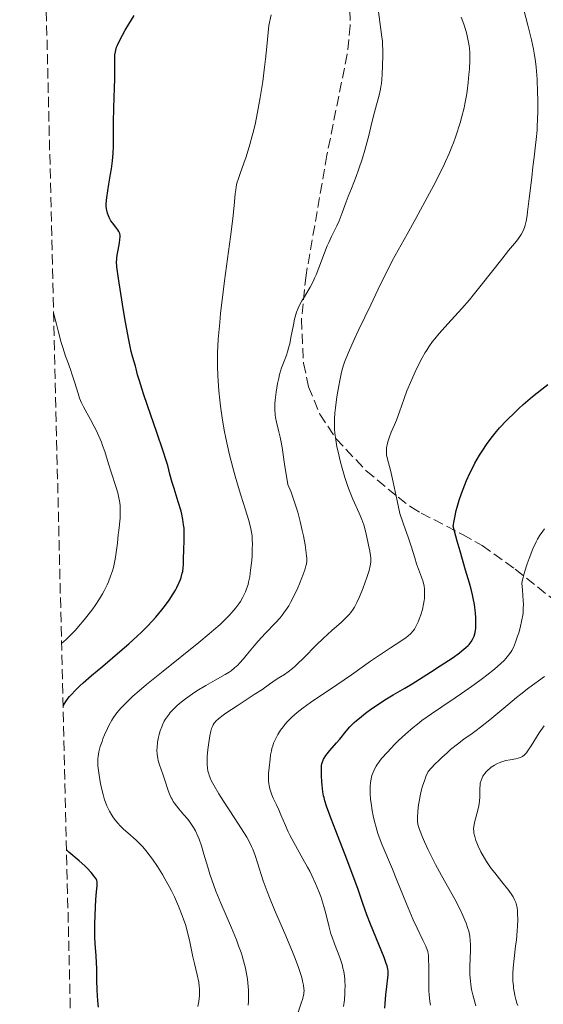
# Model space of a CAD drawing. Units: metres. Extents: x 664939 to 668396, y 4751233 to 4753629.
# Drawn here: x 664962 to 665051, y 4752230 to 4752397 of the extents above; entities that cross this region are included whole.
import ezdxf

# ---------------------------------------------------------------- set-up
doc = ezdxf.new("R2010")
doc.units = ezdxf.units.M
doc.header["$MEASUREMENT"] = 0
doc.linetypes.add('DGN Style 3', pattern=[2.435891, 1.739922, -0.695969])
for name, color, linetype, lineweight in [('Curva de nivel directora', 30, 'Continuous', 30), ('Curva de nivel intermedia', 30, 'Continuous', 0), ('Zona arbolada', 92, 'DGN Style 3', 0)]:
    doc.layers.add(name, color=color, linetype=linetype, lineweight=lineweight)

msp = doc.modelspace()

# ---------------------------------------------------------------- linework, layer by layer
at = {"layer": 'Curva de nivel directora', "color": 30, "linetype": 'Continuous', "lineweight": 30, "flags": 128}
for points, elevation in [([(664977.84, 4752391.38), (664977.9, 4752391.91), (664977.96, 4752392.16), (664978.11, 4752392.65), (664978.25, 4752393.01), (664978.66, 4752393.85), (664979.59, 4752395.58), (664980.17, 4752396.57), (664981.09, 4752398.09)], 1125), ([(664969, 4752280.55), (664969.47, 4752281.26), (664969.72, 4752281.61), (664970.12, 4752282.12), (664970.42, 4752282.46), (664971.08, 4752283.16), (664971.86, 4752283.92), (664972.45, 4752284.46), (664973.84, 4752285.68), (664975.77, 4752287.3), (664978.68, 4752289.77), (664980.18, 4752291.08), (664981.64, 4752292.41), (664982.34, 4752293.07), (664983.33, 4752294.05), (664984.24, 4752295.01), (664984.8, 4752295.64), (664985.81, 4752296.85), (664986.27, 4752297.43), (664987.07, 4752298.55), (664987.75, 4752299.6), (664988.13, 4752300.25), (664988.35, 4752300.67), (664988.72, 4752301.44), (664988.97, 4752302.04), (664989.1, 4752302.41), (664989.3, 4752303.1), (664989.37, 4752303.42), (664989.46, 4752304.02), (664989.5, 4752304.59), (664989.53, 4752305.7), (664989.57, 4752306.99), (664989.63, 4752308.77), (664989.64, 4752309.64), (664989.59, 4752310.78), (664989.53, 4752311.35), (664989.41, 4752312.23), (664989.21, 4752313.17), (664989.09, 4752313.67), (664988.62, 4752315.29), (664987.91, 4752317.52), (664987.59, 4752318.57), (664987.2, 4752320), (664986.81, 4752321.43), (664986.56, 4752322.29), (664986.05, 4752323.9), (664984.98, 4752327.05), (664983.36, 4752331.67), (664982.68, 4752333.67), (664981.99, 4752335.86), (664981.7, 4752336.88), (664981.43, 4752337.91), (664981.31, 4752338.35), (664980.89, 4752339.83), (664980.62, 4752340.87), (664980.31, 4752342.27), (664980.13, 4752343.15), (664979.53, 4752346.46), (664979.12, 4752348.92), (664978.44, 4752353.29), (664978.18, 4752355.29), (664978.12, 4752356.11), (664978.13, 4752356.53), (664978.14, 4752356.77), (664978.21, 4752357.24), (664978.37, 4752358.13), (664978.61, 4752359.38), (664978.68, 4752359.94), (664978.71, 4752360.4), (664978.7, 4752360.6), (664978.64, 4752360.96), (664978.57, 4752361.18), (664978.51, 4752361.31), (664978.35, 4752361.58), (664977.99, 4752362.05), (664977.43, 4752362.74), (664977.16, 4752363.12), (664976.84, 4752363.67), (664976.71, 4752363.96), (664976.55, 4752364.42), (664976.44, 4752364.91), (664976.4, 4752365.16), (664976.35, 4752365.67), (664976.35, 4752365.95), (664976.38, 4752366.57), (664976.43, 4752367.06), (664976.6, 4752368.24), (664976.8, 4752369.35), (664977.09, 4752371.05), (664977.23, 4752371.95), (664977.41, 4752373.3), (664977.48, 4752373.95), (664977.53, 4752374.59), (664977.58, 4752375.83), (664977.6, 4752379.85), (664977.66, 4752382.35), (664977.77, 4752385.77), (664977.81, 4752387.28), (664977.82, 4752389.09), (664977.82, 4752390.77), (664977.84, 4752391.38)], 1125), ([(665042.57, 4752326.97), (665043.32, 4752327.85), (665044.53, 4752329.17), (665045.88, 4752330.5), (665046.6, 4752331.17), (665047.35, 4752331.84), (665048.93, 4752333.18), (665050.51, 4752334.45), (665051.54, 4752335.24)], 1100), ([(665023.79, 4752229.03), (665023.82, 4752229.84), (665023.94, 4752231.35), (665024.09, 4752232.77), (665024.27, 4752234.22), (665024.33, 4752234.76), (665024.36, 4752235.16), (665024.35, 4752235.36), (665024.31, 4752235.68), (665024.16, 4752236.28), (665024.03, 4752236.66), (665023.65, 4752237.68), (665022.76, 4752239.89), (665021.35, 4752243.37), (665020.73, 4752244.96), (665020.04, 4752246.88), (665019.17, 4752249.41), (665018.56, 4752251.1), (665017.29, 4752254.42), (665015.41, 4752259.27), (665014.62, 4752261.31), (665013.84, 4752263.43), (665013.55, 4752264.38), (665013.42, 4752264.91), (665013.35, 4752265.23), (665013.24, 4752265.89), (665013.11, 4752267.03), (665013.06, 4752267.64), (665013, 4752268.54), (665012.98, 4752269.75), (665013.02, 4752270.39), (665013.06, 4752270.66), (665013.15, 4752270.98), (665013.2, 4752271.14), (665013.34, 4752271.44), (665013.46, 4752271.64), (665013.75, 4752272.07), (665014.44, 4752272.92), (665015.56, 4752274.21), (665016.13, 4752274.88), (665017.22, 4752276.24), (665017.83, 4752276.94), (665018.55, 4752277.67), (665018.97, 4752278.06), (665019.44, 4752278.46), (665020.47, 4752279.27), (665021.59, 4752280.09), (665022.35, 4752280.61), (665023.78, 4752281.55), (665025.19, 4752282.41), (665027.16, 4752283.56), (665028.4, 4752284.3), (665031.54, 4752286.25), (665033.19, 4752287.32), (665035.38, 4752288.78), (665036.47, 4752289.55), (665036.91, 4752289.88), (665037.59, 4752290.45), (665037.94, 4752290.79), (665038.13, 4752291), (665038.46, 4752291.41), (665038.72, 4752291.83), (665038.83, 4752292.05), (665038.98, 4752292.41), (665039.14, 4752293.02), (665039.24, 4752293.75), (665039.27, 4752294.18), (665039.28, 4752295.04), (665039.26, 4752295.53), (665039.2, 4752296.34), (665039.09, 4752297.26), (665039.01, 4752297.76), (665038.8, 4752298.85), (665038.67, 4752299.44), (665038.45, 4752300.38), (665038.17, 4752301.4), (665037.53, 4752303.63), (665036.57, 4752306.88), (665036.09, 4752308.57), (665035.64, 4752310.29), (665035.43, 4752311.15), (665035.56, 4752312.02), (665035.67, 4752312.6), (665035.93, 4752313.78), (665036.09, 4752314.37), (665036.44, 4752315.53), (665036.83, 4752316.68), (665037.11, 4752317.44), (665037.69, 4752318.88), (665038.31, 4752320.25), (665038.62, 4752320.9), (665039.11, 4752321.85), (665039.9, 4752323.22), (665040.32, 4752323.89), (665041.22, 4752325.21), (665042.1, 4752326.38), (665042.57, 4752326.97)], 1100), ([(664975.02, 4752229.24), (664974.92, 4752230.29), (664974.79, 4752232.14), (664974.74, 4752233.89), (664974.73, 4752235.84), (664974.7, 4752236.72), (664974.61, 4752238.02), (664974.46, 4752240), (664974.41, 4752241.22), (664974.41, 4752243.37), (664974.45, 4752244.88), (664974.58, 4752247.54), (664974.69, 4752248.86), (664974.81, 4752249.86), (664974.83, 4752250.19), (664974.8, 4752250.58), (664974.75, 4752250.77), (664974.61, 4752251.08), (664974.37, 4752251.44), (664974.21, 4752251.65), (664973.79, 4752252.13), (664973.09, 4752252.87), (664972.69, 4752253.27), (664971.73, 4752254.15), (664970, 4752255.6), (664969.68, 4752255.92), (664969.59, 4752256.03)], 1125)]:
    msp.add_lwpolyline(points, dxfattribs=dict(at, elevation=elevation))
at = {"layer": 'Curva de nivel intermedia', "color": 30, "linetype": 'Continuous', "lineweight": 0, "flags": 128}
for points, elevation in [([(665036.86, 4752348.16), (665038.16, 4752349.67), (665038.82, 4752350.47), (665040.16, 4752352.13), (665043.68, 4752356.61), (665044.83, 4752358.05), (665045.83, 4752359.24), (665046.18, 4752359.67), (665046.76, 4752360.44), (665046.99, 4752360.81), (665047.3, 4752361.39), (665047.54, 4752361.98), (665047.65, 4752362.35), (665047.82, 4752363.06), (665047.99, 4752364.02), (665048.08, 4752364.62), (665048.36, 4752366.89), (665048.77, 4752370.51), (665048.98, 4752372.29), (665049.18, 4752373.94), (665049.44, 4752375.98), (665049.55, 4752376.98), (665049.68, 4752378.53), (665049.73, 4752379.34), (665049.77, 4752380.19), (665049.81, 4752381.95), (665049.81, 4752383.75), (665049.78, 4752384.95), (665049.68, 4752387.22), (665049.52, 4752389.25), (665049.41, 4752390.21), (665049.2, 4752391.64), (665049.07, 4752392.36), (665048.74, 4752393.9), (665048.11, 4752396.45), (665047.14, 4752400.1)], 1105), ([(664975.8, 4752274.91), (664976.08, 4752275.61), (664976.56, 4752276.66), (664976.81, 4752277.18), (664977.31, 4752278.1), (664977.61, 4752278.57), (664978.15, 4752279.32), (664978.85, 4752280.15), (664979.28, 4752280.61), (664980.29, 4752281.62), (664980.9, 4752282.18), (664981.96, 4752283.11), (664983.18, 4752284.15), (664986.02, 4752286.45), (664992.1, 4752291.31), (664993.89, 4752292.79), (664994.68, 4752293.47), (664995.73, 4752294.4), (664996.33, 4752294.97), (664997.33, 4752295.97), (664997.75, 4752296.41), (664998.41, 4752297.21), (664998.92, 4752297.89), (664999.18, 4752298.29), (664999.59, 4752299.01), (665000.06, 4752299.96), (665000.25, 4752300.43), (665000.49, 4752301.17), (665000.59, 4752301.57), (665000.77, 4752302.5), (665000.93, 4752303.62), (665001.11, 4752305.29), (665001.17, 4752306.15), (665001.22, 4752307.39), (665001.23, 4752307.96), (665001.2, 4752309), (665001.17, 4752309.48), (665001.04, 4752310.38), (665000.92, 4752310.98), (665000.59, 4752312.25), (665000.08, 4752313.91), (664999.26, 4752316.41), (664998.85, 4752317.7), (664998.28, 4752319.63), (664997.93, 4752320.91), (664997.28, 4752323.48), (664996.71, 4752326.1), (664996.45, 4752327.45), (664996.09, 4752329.56), (664995.8, 4752331.54), (664995.67, 4752332.57), (664995.51, 4752334.18), (664995.39, 4752335.87), (664995.34, 4752336.74), (664995.29, 4752338.37), (664995.29, 4752339.23), (664995.31, 4752340.62), (664995.43, 4752342.98), (664995.66, 4752345.78), (664995.82, 4752347.38), (664996.02, 4752349.12), (664996.49, 4752352.89), (664997.49, 4752360.41), (664997.88, 4752363.48), (664998.13, 4752365.73), (664998.32, 4752367.71), (664998.4, 4752368.41), (664998.55, 4752369.28), (664998.65, 4752369.7), (664998.79, 4752370.14), (664999.15, 4752371.14), (664999.79, 4752372.9), (665000.18, 4752374.02), (665000.81, 4752376.09), (665001.22, 4752377.57), (665001.43, 4752378.4), (665001.75, 4752379.79), (665002.24, 4752382.22), (665002.57, 4752384.1), (665002.74, 4752385.14), (665002.98, 4752386.81), (665003.31, 4752389.28), (665003.46, 4752390.62), (665003.7, 4752392.79), (665004.04, 4752396.39), (665004.45, 4752398.17)], 1120), ([(665012.55, 4752355.13), (665013.51, 4752357.68), (665013.98, 4752358.87), (665014.22, 4752359.42), (665014.69, 4752360.43), (665015.59, 4752362.24), (665015.99, 4752363.11), (665016.52, 4752364.47), (665017.18, 4752366.32), (665017.52, 4752367.24), (665018.08, 4752368.63), (665018.9, 4752370.64), (665019.32, 4752371.8), (665019.97, 4752373.76), (665020.38, 4752375.12), (665021.06, 4752377.64), (665021.41, 4752379.13), (665021.79, 4752380.78), (665022, 4752381.63), (665022.8, 4752384.53), (665023.03, 4752385.5), (665023.12, 4752385.96), (665023.19, 4752386.41), (665023.28, 4752387.24), (665023.32, 4752388.03), (665023.36, 4752389.56), (665023.43, 4752391.2), (665023.44, 4752392.13), (665023.4, 4752393.18), (665023.36, 4752393.76), (665023.29, 4752394.37), (665023.12, 4752395.71), (665022.71, 4752398.69)], 1115), ([(665037.54, 4752395.5), (665037.21, 4752396.57), (665036.79, 4752397.81)], 1110), ([(664996.24, 4752278.93), (664996.72, 4752279.28), (664998.63, 4752280.56), (665001.55, 4752282.45), (665002.82, 4752283.28), (665004.17, 4752284.22), (665005.28, 4752285.01), (665005.72, 4752285.3), (665006.69, 4752285.89), (665007.3, 4752286.31), (665008.03, 4752286.88), (665008.45, 4752287.25), (665008.91, 4752287.67), (665009.93, 4752288.66), (665012.16, 4752290.91), (665013.26, 4752291.99), (665014.75, 4752293.37), (665016.38, 4752294.8), (665017.03, 4752295.38), (665017.5, 4752295.84), (665017.71, 4752296.06), (665018, 4752296.4), (665018.4, 4752296.98), (665018.59, 4752297.31), (665019, 4752298.11), (665019.46, 4752299.11), (665020.09, 4752300.65), (665020.39, 4752301.44), (665020.78, 4752302.57), (665020.94, 4752303.08), (665021.08, 4752303.55), (665021.27, 4752304.35), (665021.37, 4752305.02), (665021.39, 4752305.41), (665021.39, 4752305.65), (665021.36, 4752306.11), (665021.23, 4752306.86), (665020.99, 4752307.9), (665020.87, 4752308.46), (665020.62, 4752309.75), (665020.45, 4752310.51), (665020.2, 4752311.34), (665020.04, 4752311.8), (665019.85, 4752312.28), (665019.4, 4752313.32), (665018.33, 4752315.74), (665017.76, 4752317.14), (665017.49, 4752317.88), (665016.97, 4752319.43), (665016.5, 4752321.01), (665016.22, 4752322.04), (665015.76, 4752323.98), (665015.62, 4752324.64), (665015.41, 4752325.84), (665015.28, 4752326.93), (665015.22, 4752327.61), (665015.2, 4752328.04), (665015.2, 4752328.9), (665015.21, 4752329.38), (665015.27, 4752330.34), (665015.37, 4752331.29), (665015.63, 4752333.17), (665015.93, 4752335.02), (665016.1, 4752335.95), (665016.4, 4752337.37), (665016.56, 4752337.97), (665016.67, 4752338.34), (665016.92, 4752339.04), (665017.55, 4752340.59), (665018.63, 4752343), (665019.37, 4752344.61), (665021.37, 4752348.82), (665022.66, 4752351.49), (665025.01, 4752356.3), (665027.6, 4752360.86), (665029.06, 4752363.48), (665031.4, 4752367.81), (665032.33, 4752369.58), (665032.86, 4752370.63), (665033.75, 4752372.44), (665034.12, 4752373.23), (665034.73, 4752374.59), (665035.2, 4752375.72), (665035.45, 4752376.37), (665035.86, 4752377.54), (665036.6, 4752379.82), (665036.89, 4752380.85), (665037.26, 4752382.32), (665037.42, 4752383.03), (665037.68, 4752384.46), (665037.79, 4752385.18), (665037.97, 4752386.64), (665038.1, 4752388.05), (665038.16, 4752388.93), (665038.23, 4752390.47), (665038.23, 4752391.76), (665038.18, 4752392.45), (665038.13, 4752392.88), (665037.96, 4752393.78), (665037.71, 4752394.87), (665037.54, 4752395.5)], 1110), ([(664985.99, 4752268.88), (664985.43, 4752270.46), (664985.21, 4752271.22), (664985.13, 4752271.59), (664985.03, 4752272.31), (664984.99, 4752273), (664985, 4752273.45), (664985.08, 4752274.33), (664985.23, 4752275.21), (664985.34, 4752275.64), (664985.54, 4752276.3), (664985.79, 4752276.96), (664985.93, 4752277.3), (664986.23, 4752277.9), (664986.4, 4752278.2), (664986.7, 4752278.67), (664987.05, 4752279.14), (664987.25, 4752279.38), (664987.69, 4752279.88), (664987.95, 4752280.14), (664988.36, 4752280.52), (664988.83, 4752280.92), (664989.87, 4752281.74), (664991.02, 4752282.55), (664991.8, 4752283.07), (664993.33, 4752284.02), (664994.87, 4752284.89), (664996.58, 4752285.84), (664997.29, 4752286.29), (664997.61, 4752286.51), (664998.2, 4752286.98), (664998.73, 4752287.47), (664999.06, 4752287.8), (664999.69, 4752288.52), (665000.41, 4752289.41), (665001.52, 4752290.77), (665002.2, 4752291.55), (665003.43, 4752292.84), (665005.15, 4752294.66), (665005.93, 4752295.54), (665006.28, 4752295.96), (665006.88, 4752296.77), (665007.41, 4752297.58), (665007.73, 4752298.13), (665008.34, 4752299.31), (665008.95, 4752300.64), (665009.25, 4752301.33), (665009.67, 4752302.34), (665010.16, 4752303.7), (665010.35, 4752304.36), (665010.42, 4752304.68), (665010.47, 4752305.18), (665010.47, 4752305.73), (665010.45, 4752306.04), (665010.4, 4752306.57), (665010.2, 4752307.92), (665009.91, 4752309.5), (665009.72, 4752310.41), (665009.37, 4752311.91), (665008.95, 4752313.51), (665008.7, 4752314.35), (665008.14, 4752316.05), (665007.82, 4752316.92), (665007.29, 4752318.21), (665007.07, 4752319.32), (665006.74, 4752321.31), (665006.28, 4752324.49), (665006.09, 4752325.72), (665005.98, 4752326.26), (665005.75, 4752327.2), (665005.31, 4752328.82), (665005.16, 4752329.63), (665005.1, 4752330.06), (665005.05, 4752330.97), (665005.07, 4752331.93), (665005.11, 4752332.59), (665005.25, 4752333.92), (665005.5, 4752335.4), (665005.71, 4752336.34), (665005.87, 4752336.95), (665006.21, 4752338.08), (665006.63, 4752339.23), (665007.02, 4752340.24), (665007.2, 4752340.78), (665007.46, 4752341.68), (665007.58, 4752342.17), (665007.8, 4752343.22), (665008.2, 4752345.38), (665008.4, 4752346.35), (665008.51, 4752346.78), (665008.74, 4752347.55), (665009, 4752348.22), (665009.2, 4752348.65), (665009.67, 4752349.5), (665010.09, 4752350.19), (665010.72, 4752351.23), (665011.05, 4752351.81), (665011.56, 4752352.79), (665011.81, 4752353.33), (665012.06, 4752353.9), (665012.55, 4752355.13)], 1115), ([(665011.98, 4752250.27), (665011.34, 4752251.65), (665010.99, 4752252.36), (665010.62, 4752253.07), (665009.84, 4752254.51), (665008.28, 4752257.28), (665007.62, 4752258.53), (665007.34, 4752259.1), (665006.85, 4752260.14), (665006.09, 4752261.98), (665005.72, 4752262.84), (665005.32, 4752263.7), (665004.79, 4752264.83), (665004.55, 4752265.39), (665004.25, 4752266.22), (665004.14, 4752266.62), (665004.06, 4752267.01), (665004.02, 4752267.27), (665003.97, 4752267.78), (665003.97, 4752268.53), (665004, 4752269.02), (665004.09, 4752269.99), (665004.23, 4752271.45), (665004.33, 4752272.17), (665004.46, 4752272.89), (665004.55, 4752273.25), (665004.74, 4752273.87), (665004.85, 4752274.18), (665005.04, 4752274.64), (665005.39, 4752275.34), (665005.58, 4752275.68), (665006.04, 4752276.39), (665006.5, 4752277.03), (665006.76, 4752277.35), (665007.19, 4752277.84), (665007.94, 4752278.61), (665008.84, 4752279.4), (665009.35, 4752279.81), (665009.9, 4752280.22), (665011.13, 4752281.1), (665015.6, 4752284.09), (665018.1, 4752285.83), (665021.36, 4752288.14), (665022.84, 4752289.16), (665024.74, 4752290.41), (665026.67, 4752291.65), (665027.39, 4752292.15), (665027.69, 4752292.39), (665028.19, 4752292.85), (665028.58, 4752293.3), (665028.8, 4752293.6), (665029.18, 4752294.26), (665029.44, 4752294.81), (665029.75, 4752295.6), (665029.9, 4752296.02), (665030.17, 4752296.96), (665030.37, 4752297.87), (665030.46, 4752298.45), (665030.5, 4752298.83), (665030.54, 4752299.53), (665030.54, 4752300.16), (665030.52, 4752300.46), (665030.46, 4752300.91), (665030.28, 4752301.62), (665029.99, 4752302.44), (665029.48, 4752303.82), (665029.18, 4752304.69), (665028.86, 4752305.75), (665028.24, 4752307.72), (665027.8, 4752309.06), (665026.91, 4752311.66), (665026.33, 4752313.28), (665025.89, 4752315.44), (665025.2, 4752318.64), (665024.73, 4752320.65), (665024.24, 4752322.52), (665024.08, 4752323.28), (665024.05, 4752323.7), (665024.04, 4752323.96), (665024.08, 4752324.45), (665024.21, 4752325.24), (665024.32, 4752325.67), (665024.56, 4752326.36), (665024.88, 4752327.13), (665025.43, 4752328.38), (665025.75, 4752329.17), (665026.26, 4752330.59), (665027.06, 4752332.88), (665027.53, 4752334.14), (665028.36, 4752336.1), (665028.95, 4752337.4), (665029.76, 4752339.03), (665030.15, 4752339.78), (665030.65, 4752340.67), (665030.9, 4752341.08), (665031.29, 4752341.68), (665031.91, 4752342.55), (665032.26, 4752342.99), (665033.04, 4752343.94), (665034.5, 4752345.56), (665036.86, 4752348.16)], 1105), ([(664968.74, 4752291.13), (664969.53, 4752291.84), (664970.05, 4752292.35), (664971.1, 4752293.44), (664971.62, 4752294.02), (664972.62, 4752295.2), (664973.26, 4752296), (664974.06, 4752297.07), (664974.44, 4752297.6), (664975.2, 4752298.76), (664975.7, 4752299.59), (664975.99, 4752300.12), (664976.5, 4752301.15), (664976.72, 4752301.64), (664977.09, 4752302.59), (664977.39, 4752303.5), (664977.56, 4752304.09), (664977.82, 4752305.22), (664977.94, 4752305.85), (664978.12, 4752307.05), (664978.26, 4752308.21), (664978.41, 4752309.69), (664978.48, 4752310.41), (664978.7, 4752312.49), (664978.75, 4752313.52), (664978.74, 4752314.22), (664978.72, 4752314.57), (664978.66, 4752315.11), (664978.57, 4752315.65), (664978.32, 4752316.77), (664977.98, 4752317.9), (664977.25, 4752320.15), (664976.75, 4752321.76), (664976.1, 4752323.85), (664975.74, 4752324.88), (664975.54, 4752325.4), (664975.1, 4752326.43), (664974.63, 4752327.44), (664974.32, 4752328.08), (664973.69, 4752329.26), (664972.46, 4752331.45), (664972.12, 4752332.15), (664971.96, 4752332.52), (664971.82, 4752332.9), (664971.55, 4752333.72), (664970.96, 4752335.7), (664970.56, 4752336.9), (664970.24, 4752337.8), (664969.73, 4752339.22), (664969.44, 4752340.07), (664968.96, 4752341.55), (664968.7, 4752342.41), (664968.15, 4752344.39), (664967.86, 4752345.53), (664967.39, 4752347.44)], 1130), ([(665047.3, 4752302.41), (665047.54, 4752303.3), (665048, 4752304.7), (665048.34, 4752305.63), (665048.99, 4752307.26), (665049.52, 4752308.44), (665049.76, 4752308.92), (665050.16, 4752309.57), (665050.39, 4752309.9), (665050.97, 4752310.66)], 1095), ([(665031.55, 4752229.57), (665031.46, 4752230.17), (665031.34, 4752231.37), (665031.29, 4752231.97), (665031.25, 4752233.13), (665031.24, 4752234.23), (665031.25, 4752236.12), (665031.22, 4752237.48), (665031.18, 4752238.01), (665031.07, 4752238.68), (665030.99, 4752238.98), (665030.76, 4752239.59), (665030.26, 4752240.64), (665029.26, 4752242.66), (665028.61, 4752244.09), (665027.46, 4752246.82), (665025.82, 4752250.86), (665025.06, 4752252.73), (665023.27, 4752256.96), (665022.81, 4752258.17), (665022.6, 4752258.78), (665022.22, 4752260.05), (665022.07, 4752260.64), (665021.79, 4752261.81), (665021.62, 4752262.69), (665021.42, 4752263.97), (665021.35, 4752264.58), (665021.27, 4752265.61), (665021.26, 4752266.1), (665021.28, 4752266.8), (665021.34, 4752267.46), (665021.39, 4752267.77), (665021.51, 4752268.38), (665021.59, 4752268.67), (665021.73, 4752269.09), (665021.89, 4752269.49), (665022.02, 4752269.75), (665022.3, 4752270.26), (665022.46, 4752270.52), (665022.82, 4752271.02), (665023.23, 4752271.54), (665024.21, 4752272.66), (665025.41, 4752273.93), (665026.1, 4752274.62), (665027.27, 4752275.71), (665028.59, 4752276.85), (665029.32, 4752277.43), (665030.09, 4752278.02), (665031.74, 4752279.19), (665033.46, 4752280.37), (665035.74, 4752281.9), (665036.84, 4752282.64), (665039.08, 4752284.2), (665040.38, 4752285.16), (665041.15, 4752285.75), (665042.46, 4752286.79), (665043.54, 4752287.74), (665044.07, 4752288.26), (665044.36, 4752288.57), (665044.84, 4752289.14), (665045.23, 4752289.69), (665045.4, 4752289.98), (665045.66, 4752290.46), (665046.03, 4752291.36), (665046.38, 4752292.37), (665046.56, 4752292.94), (665046.81, 4752293.84), (665047.12, 4752295.18), (665047.26, 4752295.95), (665047.31, 4752296.37), (665047.35, 4752297.06), (665047.36, 4752297.9), (665047.34, 4752298.39), (665047.23, 4752300.24), (665047.12, 4752301.42), (665047.21, 4752301.99), (665047.3, 4752302.41)], 1095), ([(665037.23, 4752274.84), (665038.62, 4752275.84), (665039.3, 4752276.34), (665040.07, 4752276.92), (665041.62, 4752278.16), (665044.69, 4752280.72), (665046.17, 4752281.94), (665046.9, 4752282.51), (665048.31, 4752283.58), (665050.94, 4752285.5)], 1090), ([(665008.28, 4752226.18), (665009.56, 4752229.91), (665009.8, 4752230.69), (665009.89, 4752231.02), (665009.98, 4752231.45), (665010.01, 4752231.65), (665010.03, 4752232.04), (665010.01, 4752232.33), (665009.93, 4752232.97), (665009.78, 4752233.67), (665009.68, 4752234.08), (665009.49, 4752234.77), (665009.09, 4752236), (665008.53, 4752237.5), (665008.19, 4752238.37), (665006.9, 4752241.36), (665004.98, 4752245.79), (665004.12, 4752247.92), (665003.74, 4752248.92), (665003.09, 4752250.76), (665002.12, 4752253.83), (665001.71, 4752255.06), (665001.3, 4752256.11), (665001.09, 4752256.59), (665000.63, 4752257.53), (665000.27, 4752258.16), (664999.4, 4752259.58), (664998.13, 4752261.53), (664996.32, 4752264.31), (664995.53, 4752265.56), (664994.65, 4752267.05), (664994.24, 4752267.83), (664994.04, 4752268.29), (664993.92, 4752268.57), (664993.75, 4752269.1), (664993.67, 4752269.39), (664993.57, 4752269.95), (664993.51, 4752270.54), (664993.51, 4752270.96), (664993.55, 4752271.88), (664993.67, 4752273.08), (664993.77, 4752273.92), (664994.01, 4752275.43), (664994.17, 4752276.24), (664994.28, 4752276.65), (664994.36, 4752276.88), (664994.55, 4752277.29), (664994.72, 4752277.56), (664994.82, 4752277.7), (664995.03, 4752277.94), (664995.51, 4752278.37), (664996.24, 4752278.93)], 1110), ([(665046.4, 4752229.5), (665046.26, 4752229.93), (665046.06, 4752230.56), (665045.91, 4752231.2), (665045.82, 4752231.62), (665045.69, 4752232.45), (665045.65, 4752232.86), (665045.59, 4752233.66), (665045.58, 4752234.45), (665045.59, 4752234.96), (665045.63, 4752235.95), (665045.78, 4752237.54), (665046.03, 4752239.61), (665046.16, 4752240.69), (665046.3, 4752242.22), (665046.35, 4752243), (665046.39, 4752244.12), (665046.38, 4752245.16), (665046.35, 4752245.62), (665046.28, 4752246.19), (665046.23, 4752246.45), (665046.14, 4752246.82), (665046.06, 4752247.06), (665045.86, 4752247.53), (665045.6, 4752248), (665045.39, 4752248.34), (665044.87, 4752249.07), (665043.69, 4752250.57), (665042.49, 4752252.08), (665041.9, 4752252.86), (665041.08, 4752254.02), (665040.72, 4752254.58), (665040.12, 4752255.65), (665039.66, 4752256.63), (665039.42, 4752257.23), (665039.28, 4752257.6), (665039.08, 4752258.26), (665038.94, 4752258.87), (665038.9, 4752259.14), (665038.89, 4752259.64), (665038.92, 4752259.96), (665039.06, 4752260.67), (665039.63, 4752262.76), (665039.79, 4752263.53), (665039.85, 4752263.92), (665039.89, 4752264.31), (665039.93, 4752265.06), (665039.94, 4752266.45), (665039.98, 4752267.06), (665040.03, 4752267.34), (665040.15, 4752267.84), (665040.34, 4752268.3), (665040.48, 4752268.57), (665040.59, 4752268.75), (665040.84, 4752269.07), (665040.99, 4752269.25), (665041.31, 4752269.58), (665041.66, 4752269.88), (665041.9, 4752270.07), (665042.42, 4752270.41), (665042.98, 4752270.7), (665043.26, 4752270.83), (665043.71, 4752271), (665044.4, 4752271.2), (665045.13, 4752271.34), (665046.06, 4752271.5), (665046.48, 4752271.6), (665046.81, 4752271.71), (665046.97, 4752271.77), (665047.19, 4752271.9), (665047.53, 4752272.17), (665047.88, 4752272.55), (665048.06, 4752272.8), (665048.69, 4752273.74), (665049.59, 4752275.22), (665050.04, 4752275.93), (665050.63, 4752276.74), (665050.92, 4752277.1)], 1085), ([(664991.96, 4752229.37), (664992.1, 4752230.2), (664992.21, 4752231.22), (664992.23, 4752231.7), (664992.22, 4752232.4), (664992.19, 4752232.76), (664992.09, 4752233.5), (664991.84, 4752234.74), (664991.38, 4752236.67), (664991.12, 4752237.8), (664990.58, 4752240.36), (664990.24, 4752241.78), (664989.83, 4752243.28), (664989.58, 4752244.05), (664989.3, 4752244.83), (664988.67, 4752246.42), (664987.95, 4752248.01), (664987.44, 4752249.06), (664987.08, 4752249.75), (664986.34, 4752251.08), (664985.92, 4752251.8), (664985.06, 4752253.17), (664984.21, 4752254.43), (664983.83, 4752254.94), (664983.1, 4752255.88), (664982.56, 4752256.5), (664982.18, 4752256.92), (664981.43, 4752257.66), (664980.01, 4752258.91), (664979.31, 4752259.54), (664978.69, 4752260.16), (664978.38, 4752260.49), (664977.93, 4752261.03), (664977.5, 4752261.62), (664977.29, 4752261.93), (664976.89, 4752262.6), (664976.71, 4752262.96), (664976.45, 4752263.53), (664976.22, 4752264.13), (664976.08, 4752264.55), (664975.82, 4752265.41), (664975.51, 4752266.72), (664975.34, 4752267.57), (664975.09, 4752269.1), (664974.94, 4752270.31), (664974.9, 4752270.83), (664974.92, 4752271.56), (664974.96, 4752271.93), (664975.1, 4752272.71), (664975.34, 4752273.6), (664975.64, 4752274.46), (664975.8, 4752274.91)], 1120), ([(665039.27, 4752229.46), (665038.9, 4752230.71), (665038.74, 4752231.33), (665038.54, 4752232.23), (665038.4, 4752233.1), (665038.34, 4752233.66), (665038.26, 4752234.73), (665038.25, 4752235.24), (665038.25, 4752236.23), (665038.36, 4752238.9), (665038.36, 4752239.98), (665038.32, 4752240.51), (665038.22, 4752241.32), (665038.05, 4752242.16), (665037.93, 4752242.6), (665037.62, 4752243.54), (665037.42, 4752244.05), (665037.08, 4752244.85), (665036.66, 4752245.72), (665035.67, 4752247.61), (665033.42, 4752251.63), (665032.38, 4752253.54), (665031.92, 4752254.42), (665031.13, 4752256.01), (665030.51, 4752257.39), (665030.18, 4752258.18), (665029.7, 4752259.45), (665029.47, 4752260.15), (665029.4, 4752260.46), (665029.34, 4752260.85), (665029.33, 4752261.05), (665029.32, 4752261.48), (665029.41, 4752262.61), (665029.53, 4752263.65), (665029.62, 4752264.25), (665029.8, 4752265.23), (665030.04, 4752266.29), (665030.19, 4752266.83), (665030.56, 4752267.95), (665030.78, 4752268.52), (665031.16, 4752269.36), (665032.31, 4752270.59), (665033.03, 4752271.31), (665033.49, 4752271.75), (665034.36, 4752272.55), (665034.98, 4752273.08), (665036.14, 4752274.02), (665037.23, 4752274.84)], 1090), ([(665000.5, 4752229.57), (665000.54, 4752230.22), (665000.57, 4752231.18), (665000.56, 4752232.14), (665000.52, 4752232.76), (665000.39, 4752234.01), (665000.29, 4752234.63), (665000.05, 4752235.87), (664999.73, 4752237.11), (664999.48, 4752237.96), (664999.3, 4752238.52), (664998.89, 4752239.68), (664998.5, 4752240.68), (664997.65, 4752242.73), (664995.85, 4752246.91), (664995.02, 4752248.96), (664994.66, 4752249.95), (664994.01, 4752251.87), (664993.64, 4752253.07), (664992.98, 4752255.26), (664992.56, 4752256.67), (664992.15, 4752257.84), (664991.94, 4752258.36), (664991.52, 4752259.27), (664991.22, 4752259.82), (664991, 4752260.16), (664990.52, 4752260.84), (664990.22, 4752261.21), (664989.58, 4752261.97), (664988.71, 4752262.98), (664988.3, 4752263.48), (664987.93, 4752263.99), (664987.77, 4752264.24), (664987.55, 4752264.62), (664987.41, 4752264.87), (664987.19, 4752265.38), (664986.9, 4752266.14), (664986.41, 4752267.69), (664985.99, 4752268.88)], 1115), ([(665016.75, 4752229.32), (665016.89, 4752230.47), (665016.97, 4752231.53), (665016.99, 4752232.06), (665017, 4752232.86), (665016.97, 4752233.67), (665016.94, 4752234.07), (665016.84, 4752234.88), (665016.78, 4752235.29), (665016.65, 4752235.89), (665016.49, 4752236.49), (665016.11, 4752237.67), (665015.21, 4752240.01), (665014.79, 4752241.16), (665014.61, 4752241.73), (665014.29, 4752242.87), (665013.72, 4752245.18), (665013.4, 4752246.39), (665013.05, 4752247.5), (665012.86, 4752248.06), (665012.53, 4752248.93), (665011.98, 4752250.27)], 1105)]:
    msp.add_lwpolyline(points, dxfattribs=dict(at, elevation=elevation))
at = {"layer": 'Zona arbolada', "color": 92, "linetype": 'DGN Style 3', "lineweight": 0}
for points in [[(664994.21, 4751233.06, 1181.53), (664961.62, 4752587.05, 1174.78), (664964.86, 4752599.03, 1173.29), (664966.85, 4752610.95, 1171.87), (664966.65, 4752618.38, 1171.18), (664964.95, 4752630.83, 1170.16), (664964.45, 4752638.29, 1169.4), (664965.12, 4752646.55, 1168.3), (664966.77, 4752653.79, 1167.25), (664968.99, 4752659.45, 1166.43), (664970.38, 4752661.54, 1166.11), (664972.21, 4752663.19, 1165.8), (664974.37, 4752664.53, 1165.5), (664981.55, 4752667.79, 1164.6), (664985.7, 4752670.52, 1163.96), (664987.37, 4752672.68, 1163.57), (664991.84, 4752681.52, 1161.98), (664995.66, 4752690.59, 1160.12), (664999.03, 4752701.16, 1157.85), (665000.59, 4752708.36, 1156.29)], [(665017.8, 4752398.98, 1120.52), (665017.88, 4752396.38, 1120.16), (665017.38, 4752391.51, 1120.13), (665013.92, 4752374.3, 1122), (665010.36, 4752353.83, 1121.61), (665009.58, 4752346.32, 1121.19), (665009.94, 4752338.85, 1120.58), (665010.8, 4752334.84, 1120.16), (665012.72, 4752330.17, 1119.44), (665015.48, 4752325.99, 1118.4), (665020.6, 4752320.57, 1116.32), (665026.03, 4752316.04, 1113.72), (665028.21, 4752314.43, 1112.33), (665029.95, 4752313.35, 1110.84), (665036.99, 4752309.72, 1104.04), (665040.34, 4752307.84, 1102.04), (665045.97, 4752303.8, 1100.17), (665057.83, 4752294.37, 1096.89)]]:
    msp.add_polyline3d(points, dxfattribs=at)

doc.saveas('drawing.dxf')
